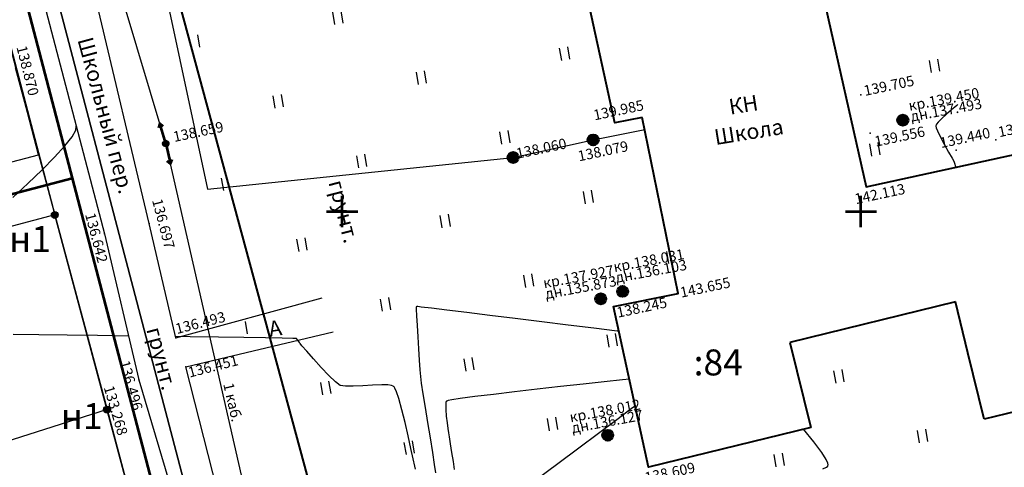
# Model space of a CAD drawing. Extents: x 0 to 1301840, y 0 to 309547.
# Drawn here: x 1301069 to 1301164, y 300525 to 300568 of the extents above; entities that cross this region are included whole.
import ezdxf
from ezdxf.enums import TextEntityAlignment as Align

# ---------------------------------------------------------------- set-up
doc = ezdxf.new("R2010")
doc.units = 0
doc.header["$MEASUREMENT"] = 0
doc.linetypes.add('g5_05x2', pattern=[3.5, 2.5, -1])
doc.layers.get('0').update_dxf_attribs({"linetype": 'CONTINUOUS'})
for name, color, linetype in [('Labels', 7, 'CONTINUOUS'), ('p', 7, 'CONTINUOUS'), ('Дорога грунтовая', 7, 'g5_05x2'), ('Забор деревянный', 7, 'g5_475_1'), ('ЛЭП', 7, 'CONTINUOUS'), ('номера точек межевания', 7, 'CONTINUOUS'), ('ОХРАННАЯ ЗОНА', 7, 'CONTINUOUS'), ('Ситуация', 7, 'CONTINUOUS'), ('точки межевания', 7, 'CONTINUOUS'), ('ТОЧКИ_ОБОСНОВАНИЯ', 255, 'CONTINUOUS'), ('участки полоса отвода', 7, 'CONTINUOUS')]:
    doc.layers.add(name, color=color, linetype=linetype)
for name, color, linetype, lineweight in [('В1', 84, 'CONTINUOUS', 53), ('вся съемка', 84, 'CONTINUOUS', 53), ('Здания', 7, 'CONTINUOUS', 40), ('канализация', 32, 'CONTINUOUS', 20), ('Теплосеть подземная', 5, 'g5_122_t', 30)]:
    doc.layers.add(name, color=color, linetype=linetype, lineweight=lineweight)
doc.styles.add('GeoApp', font='arial.ttf', dxfattribs={"height": 1})
doc.styles.add('ГОСТ', font='isocpeui.ttf')
doc.styles.add('ПроГео', font='times.ttf')
doc.linetypes.add('g5_122_t', pattern='A,1,-1,1.5,-0.4,["Т",GeoApp,S=1,R=0,X=0,Y=-0.5],-1.5,1.5,-1,4,-1,4,-1,3', length=20.9)
doc.linetypes.add('g5_475_1', pattern='A,1.25,[25,GUGK_2005.shx,S=0.4,R=0,X=0,Y=0],1.25', length=2.5)
doc.linetypes.add('забор(т)', pattern='A,4.167,[130,ltypeshp.shx,S=0.7,R=0,X=0,Y=-0.7],4.167', length=8.334)

# ---------------------------------------------------------------- blocks, each defined once
blk = doc.blocks.new('апр')
h = blk.add_hatch(color=253)
h.paths.add_polyline_path([(1301154.065, 300558.835), (1301154.482, 300558.904, 0.367426), (1301153.995, 300559.253)])
h.paths.add_polyline_path([(1301153.921, 300559.24, 0.367426), (1301153.573, 300558.753), (1301153.991, 300558.823)])
h.paths.add_polyline_path([(1301154.003, 300558.749), (1301153.585, 300558.679, 0.367426), (1301154.072, 300558.331)])
h.paths.add_polyline_path([(1301154.146, 300558.344, 0.367426), (1301154.494, 300558.831), (1301154.077, 300558.761)])
h = blk.add_hatch(color=253)
h.paths.add_polyline_path([(1301124.155, 300556.841), (1301123.738, 300556.771, 0.367426), (1301124.225, 300556.423)])
h.paths.add_polyline_path([(1301124.299, 300556.435, 0.367426), (1301124.647, 300556.922), (1301124.229, 300556.853)])
h.paths.add_polyline_path([(1301124.635, 300556.996, 0.921954), (1301123.726, 300556.845)])
h = blk.add_hatch(color=253)
edge = h.paths.add_edge_path()
edge.add_arc((1301082.993, 300556.539), 0.212, 9.43759, 369.43759)
edge = h.paths.add_edge_path(flags=16)
edge.add_arc((1301082.993, 300556.539), 0.0975, 9.43759, 369.43759)
h = blk.add_hatch(color=253)
edge = h.paths.add_edge_path()
edge.add_arc((1301082.993, 300556.539), 0.06, 0, 360)
h = blk.add_hatch(color=253)
h.paths.add_polyline_path([(1301116.444, 300555.154), (1301116.026, 300555.084, 0.367426), (1301116.513, 300554.736)])
h.paths.add_polyline_path([(1301116.587, 300554.748, 0.367426), (1301116.935, 300555.235), (1301116.518, 300555.166)])
h.paths.add_polyline_path([(1301116.923, 300555.309, 0.921954), (1301116.014, 300555.158)])
h = blk.add_hatch(color=253)
h.paths.add_polyline_path([(1301124.951, 300541.626), (1301125.369, 300541.695, 0.367426), (1301124.882, 300542.044)])
h.paths.add_polyline_path([(1301124.808, 300542.031, 0.367426), (1301124.46, 300541.544), (1301124.877, 300541.614)])
h.paths.add_polyline_path([(1301124.89, 300541.54), (1301124.472, 300541.47, 0.367426), (1301124.959, 300541.122)])
h.paths.add_polyline_path([(1301125.033, 300541.135, 0.367426), (1301125.381, 300541.621), (1301124.964, 300541.552)])
h = blk.add_hatch(color=253)
h.paths.add_polyline_path([(1301127.055, 300542.343), (1301127.473, 300542.413, 0.367426), (1301126.986, 300542.761)])
h.paths.add_polyline_path([(1301126.912, 300542.749, 0.367426), (1301126.564, 300542.262), (1301126.982, 300542.331)])
h.paths.add_polyline_path([(1301126.994, 300542.257), (1301126.576, 300542.188, 0.367426), (1301127.063, 300541.84)])
h.paths.add_polyline_path([(1301127.137, 300541.852, 0.367426), (1301127.485, 300542.339), (1301127.068, 300542.269)])
h = blk.add_hatch(color=253)
h.paths.add_polyline_path([(1301125.628, 300528.489), (1301126.046, 300528.559, 0.367426), (1301125.559, 300528.907)])
h.paths.add_polyline_path([(1301125.485, 300528.895, 0.367426), (1301125.137, 300528.408), (1301125.554, 300528.477)])
h.paths.add_polyline_path([(1301125.566, 300528.403), (1301125.149, 300528.334, 0.367426), (1301125.636, 300527.986)])
h.paths.add_polyline_path([(1301125.71, 300527.998, 0.367426), (1301126.058, 300528.485), (1301125.64, 300528.416)])
at = {"color": 253, "linetype": 'Continuous', "lineweight": -3}
for p, q in [((1301159.041, 300560.051, -10.982), (1301158.711, 300559.775, -10.982)), ((1301159.222, 300560.203, -10.982), (1301159.041, 300560.051, -10.982)), ((1301159.301, 300560.271, -10.982), (1301159.222, 300560.203, -10.982)), ((1301159.325, 300560.293, -10.982), (1301159.301, 300560.271, -10.982)), ((1301158.228, 300559.36, -10.982), (1301157.754, 300558.925, -10.982)), ((1301158.711, 300559.775, -10.982), (1301158.228, 300559.36, -10.982)), ((1301074.332, 300557.811, -12.981), (1301074.375, 300558.197, -12.981)), ((1301157.219, 300558.253, -10.982), (1301157.217, 300558.204, -10.982)), ((1301157.217, 300558.204, -10.982), (1301157.248, 300558.062, -10.982)), ((1301157.231, 300558.297, -10.982), (1301157.219, 300558.253, -10.982)), ((1301157.289, 300558.405, -10.982), (1301157.231, 300558.297, -10.982)), ((1301157.446, 300558.606, -10.982), (1301157.289, 300558.405, -10.982)), ((1301157.754, 300558.925, -10.982), (1301157.446, 300558.606, -10.982)), ((1301073.278, 300556.318, -12.981), (1301073.982, 300557.198, -12.981)), ((1301073.982, 300557.198, -12.981), (1301074.332, 300557.811, -12.981)), ((1301157.248, 300558.062, -10.982), (1301157.364, 300557.758, -10.982)), ((1301157.364, 300557.758, -10.982), (1301157.618, 300557.227, -10.982)), ((1301157.618, 300557.227, -10.982), (1301158.027, 300556.465, -10.982)), ((1301072.285, 300555.23, -12.981), (1301073.278, 300556.318, -12.981)), ((1301158.027, 300556.465, -10.982), (1301158.447, 300555.722, -10.982)), ((1301158.447, 300555.722, -10.982), (1301158.783, 300555.138, -10.982)), ((1301071.072, 300553.995, -12.981), (1301072.285, 300555.23, -12.981)), ((1301158.783, 300555.138, -10.982), (1301158.94, 300554.853, -10.982)), ((1301158.94, 300554.853, -10.982), (1301159.014, 300554.64, -10.982)), ((1301159.014, 300554.64, -10.982), (1301159.111, 300554.333, -10.982)), ((1301069.708, 300552.675, -12.981), (1301071.072, 300553.995, -12.981)), ((1301159.111, 300554.333, -10.982), (1301159.134, 300554.249, -10.982)), ((1301068.259, 300551.33, -12.981), (1301069.708, 300552.675, -12.981)), ((1301107.198, 300540.833, -10.982), (1301107.127, 300540.822, -10.982)), ((1301107.127, 300540.822, -10.982), (1301107.137, 300540.58, -10.982)), ((1301107.137, 300540.58, -10.982), (1301107.17, 300539.938, -10.982)), ((1301107.275, 300540.839, -10.982), (1301107.198, 300540.833, -10.982)), ((1301107.624, 300540.796, -10.982), (1301107.275, 300540.839, -10.982)), ((1301108.597, 300540.676, -10.982), (1301107.624, 300540.796, -10.982)), ((1301110.092, 300540.491, -10.982), (1301108.597, 300540.676, -10.982)), ((1301112.006, 300540.255, -10.982), (1301110.092, 300540.491, -10.982)), ((1301114.235, 300539.98, -10.982), (1301112.006, 300540.255, -10.982)), ((1301107.17, 300539.938, -10.982), (1301107.219, 300539.009, -10.982)), ((1301116.677, 300539.68, -10.982), (1301114.235, 300539.98, -10.982)), ((1301119.228, 300539.367, -10.982), (1301116.677, 300539.68, -10.982)), ((1301121.787, 300539.055, -10.982), (1301119.228, 300539.367, -10.982)), ((1301107.219, 300539.009, -10.982), (1301107.28, 300537.91, -10.982)), ((1301124.249, 300538.757, -10.982), (1301121.787, 300539.055, -10.982)), ((1301126.512, 300538.485, -10.982), (1301124.249, 300538.757, -10.982)), ((1301126.669, 300538.466, -10.982), (1301126.512, 300538.485, -10.982)), ((1301070.751, 300538.117, -12.981), (1301068.291, 300538.148, -12.981)), ((1301073.49, 300538.081, -12.981), (1301070.751, 300538.117, -12.981)), ((1301076.414, 300538.043, -12.981), (1301073.49, 300538.081, -12.981)), ((1301079.412, 300538.003, -12.981), (1301076.414, 300538.043, -12.981)), ((1301085.362, 300537.921, -12.981), (1301083.947, 300537.941, -12.981)), ((1301088.091, 300537.883, -12.981), (1301085.362, 300537.921, -12.981)), ((1301090.536, 300537.847, -12.981), (1301088.091, 300537.883, -12.981)), ((1301092.603, 300537.816, -12.981), (1301090.536, 300537.847, -12.981)), ((1301094.2, 300537.79, -12.981), (1301092.603, 300537.816, -12.981)), ((1301095.232, 300537.771, -12.981), (1301094.2, 300537.79, -12.981)), ((1301095.605, 300537.76, -12.981), (1301095.232, 300537.771, -12.981)), ((1301095.707, 300537.643, -12.981), (1301095.605, 300537.76, -12.981)), ((1301095.827, 300537.461, -12.981), (1301095.707, 300537.643, -12.981)), ((1301095.886, 300537.364, -12.981), (1301095.827, 300537.461, -12.981)), ((1301095.918, 300537.318, -12.981), (1301095.886, 300537.364, -12.981)), ((1301095.95, 300537.273, -12.981), (1301095.918, 300537.318, -12.981)), ((1301096.124, 300537.067, -12.981), (1301095.95, 300537.273, -12.981)), ((1301107.28, 300537.91, -10.982), (1301107.347, 300536.756, -10.982)), ((1301096.581, 300536.533, -12.981), (1301096.124, 300537.067, -12.981)), ((1301097.226, 300535.795, -12.981), (1301096.581, 300536.533, -12.981)), ((1301107.347, 300536.756, -10.982), (1301107.416, 300535.662, -10.982)), ((1301097.965, 300534.975, -12.981), (1301097.226, 300535.795, -12.981)), ((1301107.416, 300535.662, -10.982), (1301107.479, 300534.743, -10.982)), ((1301098.704, 300534.196, -12.981), (1301097.965, 300534.975, -12.981)), ((1301107.479, 300534.743, -10.982), (1301107.534, 300534.115, -10.982)), ((1301099.35, 300533.581, -12.981), (1301098.704, 300534.196, -12.981)), ((1301099.807, 300533.251, -12.981), (1301099.35, 300533.581, -12.981)), ((1301107.534, 300534.115, -10.982), (1301107.62, 300533.478, -10.982)), ((1301107.62, 300533.478, -10.982), (1301107.78, 300532.443, -10.982)), ((1301125.252, 300533.588, -8.983), (1301123.22, 300533.369, -8.983)), ((1301127.024, 300533.776, -8.983), (1301125.252, 300533.588, -8.983)), ((1301127.678, 300533.845, -8.983), (1301127.024, 300533.776, -8.983)), ((1301100.306, 300533.162, -12.981), (1301099.807, 300533.251, -12.981)), ((1301101.067, 300533.161, -12.981), (1301100.306, 300533.162, -12.981)), ((1301101.98, 300533.21, -12.981), (1301101.067, 300533.161, -12.981)), ((1301102.935, 300533.271, -12.981), (1301101.98, 300533.21, -12.981)), ((1301103.823, 300533.306, -12.981), (1301102.935, 300533.271, -12.981)), ((1301104.412, 300533.29, -12.981), (1301103.823, 300533.306, -12.981)), ((1301104.746, 300533.24, -12.981), (1301104.412, 300533.29, -12.981)), ((1301104.903, 300533.184, -12.981), (1301104.746, 300533.24, -12.981)), ((1301104.96, 300533.148, -12.981), (1301104.903, 300533.184, -12.981)), ((1301105, 300533.107, -12.981), (1301104.96, 300533.148, -12.981)), ((1301105.087, 300532.969, -12.981), (1301105, 300533.107, -12.981)), ((1301105.234, 300532.629, -12.981), (1301105.087, 300532.969, -12.981)), ((1301105.454, 300531.971, -12.981), (1301105.234, 300532.629, -12.981)), ((1301116.603, 300532.628, -8.983), (1301114.57, 300532.387, -8.983)), ((1301118.792, 300532.878, -8.983), (1301116.603, 300532.628, -8.983)), ((1301121.032, 300533.129, -8.983), (1301118.792, 300532.878, -8.983)), ((1301123.22, 300533.369, -8.983), (1301121.032, 300533.129, -8.983)), ((1301105.754, 300530.902, -12.981), (1301105.454, 300531.971, -12.981)), ((1301107.78, 300532.443, -10.982), (1301107.99, 300531.133, -10.982)), ((1301110, 300531.585, -8.983), (1301109.975, 300531.349, -8.983)), ((1301110.035, 300531.692, -8.983), (1301110, 300531.585, -8.983)), ((1301110.058, 300531.729, -8.983), (1301110.035, 300531.692, -8.983)), ((1301110.083, 300531.744, -8.983), (1301110.058, 300531.729, -8.983)), ((1301110.21, 300531.781, -8.983), (1301110.083, 300531.744, -8.983)), ((1301110.582, 300531.853, -8.983), (1301110.21, 300531.781, -8.983)), ((1301111.382, 300531.977, -8.983), (1301110.582, 300531.853, -8.983)), ((1301112.795, 300532.167, -8.983), (1301111.382, 300531.977, -8.983)), ((1301114.57, 300532.387, -8.983), (1301112.795, 300532.167, -8.983)), ((1301106.063, 300529.67, -12.981), (1301105.754, 300530.902, -12.981)), ((1301107.99, 300531.133, -10.982), (1301108.227, 300529.673, -10.982)), ((1301109.975, 300531.349, -8.983), (1301109.981, 300530.927, -8.983)), ((1301109.981, 300530.927, -8.983), (1301110.034, 300530.299, -8.983)), ((1301126.469, 300529.977, -8.983), (1301127.988, 300531.112, -8.983)), ((1301127.988, 300531.112, -8.983), (1301128.235, 300531.296, -8.983)), ((1301106.362, 300528.392, -12.981), (1301106.063, 300529.67, -12.981)), ((1301108.227, 300529.673, -10.982), (1301108.469, 300528.187, -10.982)), ((1301110.034, 300530.299, -8.983), (1301110.113, 300529.651, -8.983)), ((1301124.71, 300528.661, -8.983), (1301126.469, 300529.977, -8.983)), ((1301110.113, 300529.651, -8.983), (1301110.191, 300529.082, -8.983)), ((1301110.191, 300529.082, -8.983), (1301110.242, 300528.692, -8.983)), ((1301145.446, 300527.816, -10.982), (1301144.47, 300529.023, -10.982)), ((1301106.63, 300527.187, -12.981), (1301106.362, 300528.392, -12.981)), ((1301108.469, 300528.187, -10.982), (1301108.693, 300526.8, -10.982)), ((1301110.242, 300528.692, -8.983), (1301110.299, 300528.286, -8.983)), ((1301110.299, 300528.286, -8.983), (1301110.406, 300527.608, -8.983)), ((1301122.793, 300527.226, -8.983), (1301124.71, 300528.661, -8.983)), ((1301146.216, 300526.776, -10.982), (1301145.446, 300527.816, -10.982)), ((1301106.848, 300526.17, -12.981), (1301106.63, 300527.187, -12.981)), ((1301110.406, 300527.608, -8.983), (1301110.541, 300526.777, -8.983)), ((1301120.795, 300525.732, -8.983), (1301122.793, 300527.226, -8.983)), ((1301106.995, 300525.461, -12.981), (1301106.848, 300526.17, -12.981)), ((1301108.693, 300526.8, -10.982), (1301108.876, 300525.637, -10.982)), ((1301110.541, 300526.777, -8.983), (1301110.681, 300525.914, -8.983)), ((1301110.681, 300525.914, -8.983), (1301110.806, 300525.139, -8.983)), ((1301146.629, 300526.121, -10.982), (1301146.216, 300526.776, -10.982)), ((1301146.794, 300525.758, -10.982), (1301146.629, 300526.121, -10.982)), ((1301107.053, 300525.176, -12.981), (1301106.995, 300525.461, -12.981)), ((1301108.876, 300525.637, -10.982), (1301108.996, 300524.822, -10.982)), ((1301118.798, 300524.241, -8.983), (1301120.795, 300525.732, -8.983)), ((1301146.31, 300525.218, -10.982), (1301146.669, 300525.389, -10.982)), ((1301146.669, 300525.389, -10.982), (1301146.792, 300525.483, -10.982)), ((1301146.792, 300525.483, -10.982), (1301146.817, 300525.523, -10.982)), ((1301146.826, 300525.586, -10.982), (1301146.794, 300525.758, -10.982)), ((1301146.817, 300525.523, -10.982), (1301146.826, 300525.586, -10.982))]:
    blk.add_line(p, q, dxfattribs=at)
at = {"color": 253}
for points, elevation in [([(1301153.952, 300559.285), (1301154.116, 300558.299)], -11.524), ([(1301082.761, 300558.188), (1301082.419, 300558.454), (1301082.28, 300558.044)], -12.322), ([(1301082.993, 300556.539), (1301082.419, 300558.454)], -12.322), ([(1301153.541, 300558.71), (1301154.527, 300558.874)], -11.524), ([(1301082.993, 300556.539), (1301083.437, 300554.59)], -12.322), ([(1301083.113, 300554.878), (1301083.437, 300554.59), (1301083.604, 300554.99)], -12.322), ([(1301124.839, 300542.076), (1301125.003, 300541.09)], -13.098), ([(1301126.532, 300542.218), (1301127.518, 300542.382)], -12.984), ([(1301126.943, 300542.793), (1301127.107, 300541.807)], -12.984), ([(1301124.428, 300541.501), (1301125.414, 300541.665)], -13.098), ([(1301125.515, 300528.939), (1301125.679, 300527.953)], -13.011), ([(1301125.104, 300528.364), (1301126.09, 300528.528)], -13.011)]:
    blk.add_lwpolyline(points, dxfattribs=dict(at, elevation=elevation))
for points in [[(1301123.693, 300556.802), (1301124.679, 300556.966)], [(1301124.268, 300556.391), (1301124.186, 300556.884)], [(1301115.982, 300555.115), (1301116.968, 300555.279)], [(1301116.557, 300554.704), (1301116.475, 300555.197)], [(1301100, 300548.5), (1301100, 300551.5)], [(1301150, 300548.5), (1301150, 300551.5)], [(1301098.5, 300550), (1301101.5, 300550)], [(1301148.5, 300550), (1301151.5, 300550)]]:
    blk.add_lwpolyline(points, dxfattribs=at)
for centre, radius in [((1301154.034, 300558.792, -11.524), 0.5), ((1301124.186, 300556.884), 0.5), ((1301082.993, 300556.539, -12.322), 0.25), ((1301082.993, 300556.539, -12.322), 0.06), ((1301116.475, 300555.197), 0.5), ((1301124.921, 300541.583, -13.098), 0.5), ((1301127.025, 300542.3, -12.984), 0.5), ((1301125.597, 300528.446, -13.011), 0.5)]:
    blk.add_circle(centre, radius, dxfattribs=at)
at = {"layer": 'Дорога грунтовая', "color": 253, "linetype": 'ByBlock'}
for p, q in [((1301081.407, 300548.842), (1301075.788, 300572.422)), ((1301070.885, 300571.5), (1301077.089, 300547.848)), ((1301083.972, 300537.833), (1301081.407, 300548.842)), ((1301077.089, 300547.848), (1301080.408, 300533.778)), ((1301083.972, 300537.833), (1301098.072, 300541.671)), ((1301084.916, 300535.023), (1301099.119, 300538.42)), ((1301091.102, 300510.995), (1301084.916, 300535.023)), ((1301080.408, 300533.778), (1301087.449, 300509.977))]:
    blk.add_line(p, q, dxfattribs=at)
at = {"layer": 'Забор деревянный', "color": 253, "linetype": 'забор(т)'}
for p, q in [((1301068.474, 300563.857, -12.111), (1301077.357, 300530.923, -12.111)), ((1301077.357, 300530.923, -12.111), (1301047.442, 300521.38, -12.111)), ((1301077.357, 300530.923, -12.111), (1301086.268, 300497.585, -12.111))]:
    blk.add_line(p, q, dxfattribs=at)
at = {"layer": 'Здания', "color": 253}
for p, q in [((1301126.288, 300558.545, -11.689), (1301120.954, 300582.897, -11.689)), ((1301144.179, 300580.344, -11.689), (1301150.499, 300552.368, -11.689)), ((1301128.922, 300559.034, -11.689), (1301126.288, 300558.545, -11.689)), ((1301132.386, 300542.109, -11.689), (1301128.922, 300559.034, -11.689)), ((1301150.499, 300552.368, -11.689), (1301166.403, 300555.833, -11.689)), ((1301126.152, 300540.833, -11.689), (1301132.386, 300542.109, -11.689)), ((1301159.094, 300541.291, -11.689), (1301143.151, 300537.371, -11.689)), ((1301160.297, 300536.399, -11.689), (1301159.094, 300541.291, -11.689)), ((1301129.53, 300525.366, -11.689), (1301126.152, 300540.833, -11.689)), ((1301143.151, 300537.371, -11.689), (1301145.162, 300529.193, -11.689)), ((1301161.873, 300529.991, -11.689), (1301160.297, 300536.399, -11.689)), ((1301172.137, 300532.515, -11.689), (1301161.873, 300529.991, -11.689)), ((1301145.162, 300529.193, -11.689), (1301129.53, 300525.366, -11.689))]:
    blk.add_line(p, q, dxfattribs=at)
at = {"layer": 'ЛЭП', "color": 253}
for p, q in [((1301071.001, 300596.569, -12.507), (1301082.921, 300556.778, -12.322)), ((1301083.048, 300556.295, -12.322), (1301092.208, 300516.086, -12.681))]:
    blk.add_line(p, q, dxfattribs=at)
at = {"layer": 'Ситуация', "color": 253}
for p, q in [((1301099.299, 300567.992, 7.419), (1301099.102, 300569.175, 7.419)), ((1301100.088, 300568.123, 7.419), (1301099.891, 300569.306, 7.419)), ((1301086.284, 300565.828, 7.419), (1301086.087, 300567.012, 7.419)), ((1301121.941, 300564.663, 7.419), (1301121.744, 300565.846, 7.419)), ((1301121.152, 300564.532, 7.419), (1301120.955, 300565.715, 7.419)), ((1301156.809, 300563.366, 7.419), (1301156.613, 300564.549, 7.419)), ((1301157.598, 300563.497, 7.419), (1301157.402, 300564.68, 7.419)), ((1301107.348, 300562.237, 7.419), (1301107.151, 300563.42, 7.419)), ((1301108.137, 300562.368, 7.419), (1301107.94, 300563.551, 7.419)), ((1301093.544, 300559.943, 7.419), (1301093.348, 300561.126, 7.419)), ((1301094.333, 300560.074, 7.419), (1301094.136, 300561.257, 7.419)), ((1301115.397, 300556.482, 7.419), (1301115.201, 300557.666, 7.419)), ((1301116.186, 300556.613, 7.419), (1301115.99, 300557.797, 7.419)), ((1301151.055, 300555.317, 7.419), (1301150.858, 300556.5, 7.419)), ((1301151.843, 300555.448, 7.419), (1301151.647, 300556.631, 7.419)), ((1301101.593, 300554.188, 7.419), (1301101.397, 300555.371, 7.419)), ((1301102.382, 300554.319, 7.419), (1301102.186, 300555.502, 7.419)), ((1301088.578, 300552.024, 7.419), (1301088.382, 300553.208, 7.419)), ((1301123.447, 300550.728, 7.419), (1301123.25, 300551.911, 7.419)), ((1301124.235, 300550.859, 7.419), (1301124.039, 300552.042, 7.419)), ((1301109.643, 300548.433, 7.419), (1301109.446, 300549.616, 7.419)), ((1301110.432, 300548.564, 7.419), (1301110.235, 300549.747, 7.419)), ((1301095.839, 300546.139, 7.419), (1301095.642, 300547.322, 7.419)), ((1301096.628, 300546.27, 7.419), (1301096.431, 300547.453, 7.419)), ((1301131.496, 300544.973, 7.419), (1301131.299, 300546.156, 7.419)), ((1301118.481, 300542.809, 7.419), (1301118.284, 300543.993, 7.419)), ((1301117.692, 300542.678, 7.419), (1301117.495, 300543.862, 7.419)), ((1301103.888, 300540.384, 7.419), (1301103.691, 300541.567, 7.419)), ((1301104.677, 300540.515, 7.419), (1301104.48, 300541.698, 7.419)), ((1301090.873, 300538.22, 7.419), (1301090.676, 300539.404, 7.419)), ((1301126.53, 300537.055, 7.419), (1301126.333, 300538.238, 7.419)), ((1301125.741, 300536.924, 7.419), (1301125.545, 300538.107, 7.419)), ((1301111.937, 300534.629, 7.419), (1301111.741, 300535.812, 7.419)), ((1301112.726, 300534.76, 7.419), (1301112.529, 300535.943, 7.419)), ((1301147.594, 300533.463, 7.419), (1301147.398, 300534.647, 7.419)), ((1301148.383, 300533.595, 7.419), (1301148.187, 300534.778, 7.419)), ((1301098.133, 300532.335, 7.419), (1301097.937, 300533.518, 7.419)), ((1301098.922, 300532.466, 7.419), (1301098.725, 300533.649, 7.419)), ((1301119.987, 300528.874, 7.419), (1301119.79, 300530.058, 7.419)), ((1301120.775, 300529.005, 7.419), (1301120.579, 300530.189, 7.419)), ((1301155.644, 300527.709, 7.419), (1301155.447, 300528.892, 7.419)), ((1301156.433, 300527.84, 7.419), (1301156.236, 300529.023, 7.419)), ((1301106.971, 300526.711, 7.419), (1301106.775, 300527.894, 7.419)), ((1301106.183, 300526.58, 7.419), (1301105.986, 300527.763, 7.419)), ((1301141.84, 300525.414, 7.419), (1301141.643, 300526.597, 7.419)), ((1301142.629, 300525.545, 7.419), (1301142.432, 300526.728, 7.419))]:
    blk.add_line(p, q, dxfattribs=at)
at = {"layer": 'Теплосеть подземная', "color": 253}
for p, q in [((1301077.467, 300596.781), (1301087.02, 300552.16)), ((1301124.186, 300556.884), (1301129.154, 300557.901)), ((1301116.475, 300555.197), (1301124.186, 300556.884)), ((1301087.02, 300552.16), (1301116.475, 300555.197))]:
    blk.add_line(p, q, dxfattribs=at)
at = {"layer": 'ТОЧКИ_ОБОСНОВАНИЯ', "color": 253}
for p in [(1301149.977, 300561.243, -11.277), (1301149.977, 300561.243, -11.277), (1301126.288, 300558.545, -10.997), (1301126.288, 300558.545, -10.997), (1301154.034, 300558.792, -11.524), (1301154.034, 300558.792, -11.524), (1301150.871, 300557.537, -11.426), (1301150.871, 300557.537, -11.426), (1301082.993, 300556.539, -12.322), (1301082.993, 300556.539, -12.322), (1301124.186, 300556.884, -12.902), (1301124.186, 300556.884, -12.902), (1301162.998, 300556.899, -11.556), (1301162.998, 300556.899, -11.556), (1301159.163, 300555.903, -11.541), (1301159.163, 300555.903, -11.541), (1301116.475, 300555.197, -12.921), (1301116.475, 300555.197, -12.921), (1301150.499, 300552.368, -8.869), (1301150.499, 300552.368, -8.869), (1301081.407, 300548.842, -14.283), (1301081.407, 300548.842, -14.283), (1301077.089, 300547.848, -14.338), (1301077.089, 300547.848, -14.338), (1301127.025, 300542.3, -12.984), (1301127.025, 300542.3, -12.984), (1301132.386, 300542.109, -7.329), (1301132.386, 300542.109, -7.329), (1301124.921, 300541.583, -13.098), (1301124.921, 300541.583, -13.098), (1301126.152, 300540.833, -12.736), (1301126.152, 300540.833, -12.736), (1301083.972, 300537.833, -14.487), (1301083.972, 300537.833, -14.487), (1301084.916, 300535.023, -14.529), (1301084.916, 300535.023, -14.529), (1301080.408, 300533.778, -14.484), (1301080.408, 300533.778, -14.484), (1301077.357, 300530.923, -17.711), (1301077.357, 300530.923, -17.711), (1301125.597, 300528.446, -13.011), (1301125.597, 300528.446, -13.011), (1301129.53, 300525.366, -12.372), (1301129.53, 300525.366, -12.372)]:
    blk.add_point(p, dxfattribs=at)
at = {"color": 253, "style": 'ГОСТ'}
for s, height, rotation, p in [('Школьный пер.', 1.49929, 285.08475, (1301074.479, 300566.536)), ('КН', 1.4993, 9.21561, (1301137.401, 300559.316)), ('Школа', 1.4993, 9.21561, (1301135.992, 300556.393)), ('грунт.', 1.4993, 284.52409, (1301098.663, 300552.806)), ('А', 1.499, 9.21561, (1301093.045, 300537.908)), ('грунт.', 1.4993, 284.52409, (1301081.112, 300538.646))]:
    blk.add_text(s, height=height, rotation=rotation, dxfattribs=at).set_placement(p)
at = {"layer": 'канализация', "color": 253, "style": 'ГОСТ'}
for s, p in [('кр.139.450', (1301154.686, 300559.682)), ('дн.137.493', (1301154.882, 300558.648)), ('кр.138.031', (1301126.242, 300544.153)), ('дн.136.103', (1301126.438, 300543.12)), ('кр.137.927', (1301119.468, 300542.592)), ('дн.135.873', (1301119.665, 300541.558)), ('кр.138.012', (1301122.016, 300529.677)), ('дн.136.127', (1301122.213, 300528.643))]:
    blk.add_text(s, height=0.9995, rotation=10.5846, dxfattribs=at).set_placement(p)
at = {"layer": 'ЛЭП', "color": 253, "style": 'GeoApp'}
blk.add_text('1 каб.', height=0.9995, rotation=282.83231, dxfattribs=at).set_placement((1301088.648, 300531.446), align=Align.BOTTOM_CENTER)
at = {"layer": 'ТОЧКИ_ОБОСНОВАНИЯ', "color": 253, "style": 'ГОСТ'}
for s, rotation, p in [('138.870', 284.2181, (1301068.6, 300565.82, -12.111)), ('139.705', 11.92551, (1301150.386, 300561.12, -11.277)), ('139.985', 11.92551, (1301124.328, 300558.765, -10.997)), ('139.426', 11.92551, (1301163.331, 300557.144, -11.556)), ('138.659', 11.92551, (1301083.825, 300556.684, -12.322)), ('139.556', 11.92551, (1301151.426, 300556.228, -11.426)), ('139.440', 11.92551, (1301157.718, 300556.101, -11.541)), ('138.060', 11.92551, (1301116.884, 300555.073, -12.921)), ('138.079', 11.92551, (1301122.829, 300554.82, -12.902)), ('142.113', 11.92551, (1301149.514, 300550.701, -8.869)), ('136.697', 284.68702, (1301081.668, 300551.073, -14.283)), ('136.642', 284.68702, (1301075.212, 300549.713, -14.338)), ('143.655', 11.92551, (1301132.681, 300541.691, -7.329)), ('138.245', 11.92551, (1301126.572, 300539.762, -12.736)), ('136.493', 14.41293, (1301084.068, 300538.188, -14.487)), ('136.496', 285.5371, (1301078.518, 300535.49, -14.484)), ('136.451', 14.41293, (1301085.298, 300533.994, -14.529)), ('133.268', 286.43162, (1301077.006, 300533.056, -17.711)), ('138.609', 11.92551, (1301129.28, 300523.865, -12.372))]:
    blk.add_text(s, height=0.9995, rotation=rotation, dxfattribs=at).set_placement(p)
blk = doc.blocks.new('MZ_CZ')
at = {"layer": 'точки межевания'}
for radius in [3.16, 2.85, 2.53, 2.21, 1.9, 1.58, 1.27, 0.949, 0.633, 0.316]:
    blk.add_circle((0, 0), radius, dxfattribs=at)

msp = doc.modelspace()

# ---------------------------------------------------------------- linework, layer by layer
at = {"linetype": 'Continuous'}
msp.add_lwpolyline([(1301061.183, 300601.913), (1301084.371, 300513.559), (1301099.116, 300462.425), (1301016.457, 300440.591), (1300940.106, 300420.555)], dxfattribs=at)
at = {"layer": 'p', "color": 7, "linetype": 'Continuous', "lineweight": 40}
msp.add_lwpolyline([(1301079.44, 300593.49), (1301170.6, 300618.73), (1301175, 300613.72), (1301193.69, 300534.31), (1301185.24, 300532.63), (1301186.76, 300523.89), (1301174.89, 300520.97), (1301180.26, 300496.41), (1301142.93, 300484.89), (1301149.07, 300460.2), (1301117.16, 300452.19), (1301101.89, 300505.18), (1301078.79, 300590.49)], close=True, dxfattribs=at)
at = {"layer": 'В1'}
msp.add_line((1301063.272, 300550.397), (1301073.966, 300553.203), dxfattribs=at)
msp.add_lwpolyline([(1301061.183, 300601.913), (1301088.184, 300499.03), (1301099.15, 300462.292), (1300940.106, 300420.555)], dxfattribs=at)
at = {"layer": 'ОХРАННАЯ ЗОНА', "color": 3, "linetype": 'Continuous', "lineweight": 30}
for points in [[(1301185.854, 300631.802), (1301133.127, 300616.668), (1301147.837, 300610.313), (1301156.683, 300573.779), (1301146.283, 300571.26), (1301144.909, 300576.934), (1301149.478, 300578.04), (1301142.71, 300605.992), (1301124.006, 300614.073), (1301064.857, 300599.73), (1301087.263, 300514.355)], [(1301081.379, 300515.875), (1301072.301, 300549.668), (1301064.034, 300547.495), (1301062.511, 300553.298), (1301070.739, 300555.458), (1301064.689, 300578.589), (1301057.36, 300576.668), (1301055.837, 300582.471), (1301063.205, 300584.364), (1301059.539, 300598.342), (1301008.378, 300586.017), (1301011.092, 300573.88), (1301005.237, 300572.571), (1301002.547, 300584.601), (1300991.778, 300581.986), (1300994.11, 300572.217), (1300988.273, 300570.824), (1300985.947, 300580.57), (1300962.867, 300574.966)]]:
    msp.add_lwpolyline(points, dxfattribs=at)
at = {"layer": 'участки полоса отвода', "color": 1, "linetype": 'Continuous', "lineweight": 30}
for points in [[(1301087.26, 300514.35), (1301064.85, 300599.72), (1301124, 300614.07), (1301135.63, 300609.04), (1301144.85, 300611.6), (1301133.12, 300616.66), (1301186.44, 300629.21)], [(1300962.86, 300574.96), (1300985.94, 300580.57), (1300987, 300576.11), (1300992.85, 300577.5), (1300991.77, 300581.98), (1301002.54, 300584.6), (1301003.22, 300581.6), (1301009.07, 300582.98), (1301008.37, 300586.01), (1301059.53, 300598.34), (1301063.19, 300584.39), (1301072.3, 300549.66), (1301077.33, 300530.91), (1301081.37, 300515.87)]]:
    msp.add_lwpolyline(points, dxfattribs=at)

# ---------------------------------------------------------------- block references
at = {"layer": 'вся съемка'}
msp.add_blockref('апр', (0, 0), dxfattribs=at)
at = {"layer": 'точки межевания', "xscale": 0.1050141201504104, "yscale": 0.1050141201504104, "zscale": 0.2100282403008208}
for p in [(1301072.301, 300549.668), (1301077.338, 300530.917)]:
    msp.add_blockref('MZ_CZ', p, dxfattribs=at)

# ---------------------------------------------------------------- texts
at = {"layer": 'Labels'}
msp.add_text(':84', height=2.5, dxfattribs=at).set_placement((1301136.24, 300535.46), align=Align.MIDDLE_CENTER)
at = {"layer": 'номера точек межевания', "char_height": 2.5, "width": 3.12915, "attachment_point": 1, "style": 'ПроГео'}
for insert in [(1301067.89, 300548.601), (1301072.87, 300531.54)]:
    msp.add_mtext('н1', dxfattribs=dict(at, insert=insert))

doc.saveas('drawing.dxf')
